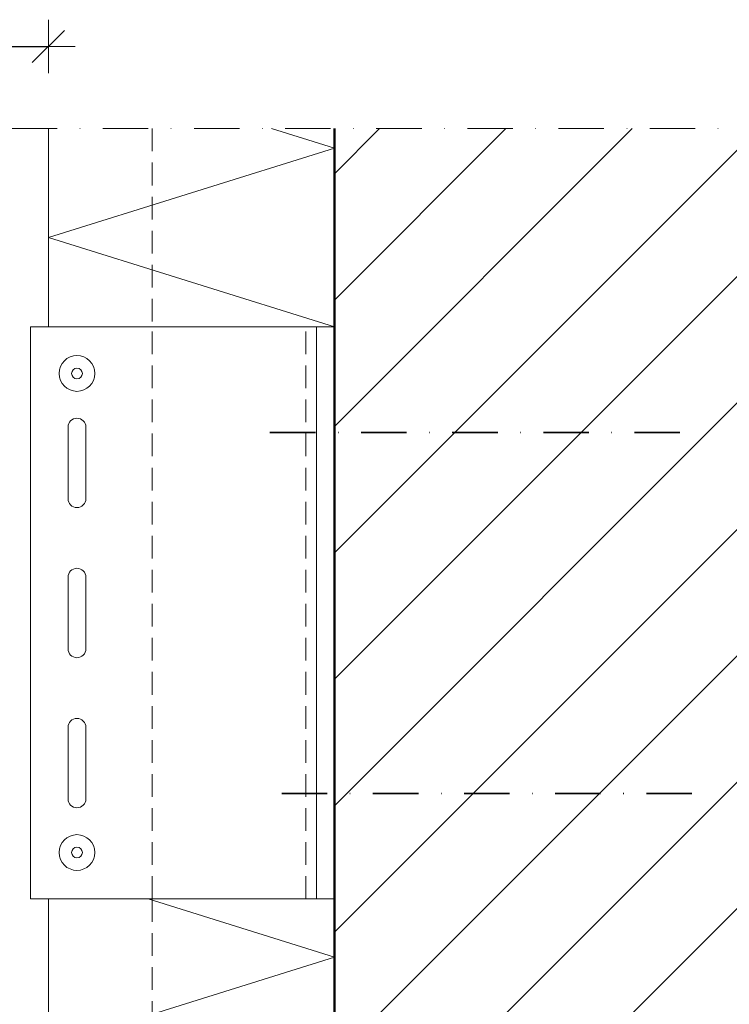
# Model space of a CAD drawing. Units: millimetres. Extents: x -306 to 744, y -3956 to -2471.
# Drawn here: x 88 to 286, y -3062 to -2786 of the extents above; entities that cross this region are included whole.
import ezdxf

# ---------------------------------------------------------------- set-up
doc = ezdxf.new("R2010")
doc.units = ezdxf.units.MM
doc.header["$PDMODE"] = 65
for name, pattern in [('AUSGEZOGEN', [0]), ('STRICHPUNKT', [25.4, 12.7, -6.35, 0, -6.35]), ('VERDECKT', [9.525, 6.35, -3.175])]:
    doc.linetypes.add(name, pattern=pattern)
doc.layers.add('TB_122', color=7, linetype='AUSGEZOGEN', lineweight=18)
doc.styles.add('ARIAL', font='ARIAL.TTF')
doc.dimstyles.new('DIMSTYLE_2', dxfattribs={"dimtxt": 12.5, "dimasz": 15, "dimexe": 0, "dimexo": 0.001, "dimgap": 6.25, "dimtad": 2, "dimdec": 0, "dimrnd": 1, "dimzin": 12, "dimdsep": 46, "dimtxsty": 'ARIAL', "dimblk1": 'ALL_ML_STRICH', "dimblk2": 'ALL_ML_STRICH', "dimsah": 1, "dimcen": 0, "dimse1": 1, "dimse2": 1, "dimclrd": 7, "dimclre": 7, "dimclrt": 7, "dimadec": 0, "dimazin": 0, "dimtfac": 1, "dimtdec": 0, "dimtix": 1, "dimtmove": 2, "dimatfit": 3, "dimfxl": 0, "dimtzin": 0, "dimlwd": 0, "dimlwe": 18, "dimarcsym": 0})

# ---------------------------------------------------------------- blocks, each defined once
blk = doc.blocks.new('ALL_ML_STRICH')
at = {"color": 0, "linetype": 'ByBlock', "lineweight": -2}
for p, q in [((0, -0.5), (0, 0.5)), ((-0.3, -0.3), (0.3, 0.3)), ((-1, 0), (0.5, 0))]:
    blk.add_line(p, q, dxfattribs=at)
blk = doc.blocks.new('*D3')
at = {"layer": 'DEFPOINTS', "color": 7, "linetype": 'AUSGEZOGEN', "lineweight": 18}
for p in [(30.65, -2793.76), (95.85, -2816.72), (30.65, -2868.55)]:
    blk.add_point(p, dxfattribs=at)
at = {"layer": 'TB_122', "color": 7, "linetype": 'AUSGEZOGEN', "lineweight": -2}
blk.add_line((30.65, -2793.76), (95.85, -2793.76), dxfattribs=at)
at = {"layer": 'TB_122', "color": 7, "linetype": 'AUSGEZOGEN', "lineweight": 18, "xscale": 15, "yscale": 15, "zscale": 15, "rotation": 180}
blk.add_blockref('ALL_ML_STRICH', (30.65, -2793.76), dxfattribs=at)
at = {"layer": 'TB_122', "color": 7, "linetype": 'AUSGEZOGEN', "lineweight": 18, "xscale": 15, "yscale": 15, "zscale": 15}
blk.add_blockref('ALL_ML_STRICH', (95.85, -2793.76), dxfattribs=at)

msp = doc.modelspace()

# ---------------------------------------------------------------- hatches: boundary and pattern name
at = {"layer": 'TB_122', "linetype": 'AUSGEZOGEN', "lineweight": 18}
h = msp.add_hatch(dxfattribs=at)
h.set_pattern_fill('SCHRAFFUR_3', scale=5, angle=315, style=0, pattern_type=2)
h.set_pattern_definition([(45, (0, 0), (-35.35534, 35.35534), []), (45, (-17.68, 17.68), (-35.35534, 35.35534), [])])
h.paths.add_polyline_path([(475.854, -2816.724), (175.854, -2816.724), (175.854, -3648.488), (475.854, -3648.488)], flags=0)

# ---------------------------------------------------------------- linework, layer by layer
at = {"layer": 'TB_122', "color": 7, "linetype": 'STRICHPUNKT', "lineweight": 18}
msp.add_line((-16.406, -2816.724), (500.854, -2816.724), dxfattribs=at)
at = {"layer": 'TB_122', "color": 7, "linetype": 'AUSGEZOGEN', "lineweight": 13}
for p, q in [((95.854, -2872.216), (95.854, -2816.724)), ((175.854, -2822.216), (158.278, -2816.724)), ((95.854, -2847.216), (175.854, -2822.216)), ((175.854, -2872.216), (95.854, -2847.216)), ((101.354, -2900.216), (101.354, -2920.216)), ((106.354, -2920.216), (106.354, -2900.216)), ((101.354, -2962.216), (101.354, -2942.216)), ((106.354, -2942.216), (106.354, -2962.216)), ((101.354, -2984.216), (101.354, -3004.216)), ((106.354, -3004.216), (106.354, -2984.216)), ((95.854, -3648.488), (95.854, -3032.216)), ((175.854, -3048.488), (123.783, -3032.216)), ((95.854, -3073.488), (175.854, -3048.488))]:
    msp.add_line(p, q, dxfattribs=at)
at = {"layer": 'TB_122', "color": 7, "linetype": 'VERDECKT', "lineweight": 18}
for p, q in [((124.854, -2816.724), (124.854, -2872.216)), ((167.854, -3032.216), (167.854, -2872.216)), ((124.854, -3032.216), (124.854, -3648.488))]:
    msp.add_line(p, q, dxfattribs=at)
at = {"layer": 'TB_122', "color": 7, "linetype": 'AUSGEZOGEN', "lineweight": 50}
msp.add_line((175.854, -3648.488), (175.854, -2816.724), dxfattribs=at)
at = {"layer": 'TB_122', "color": 7, "linetype": 'AUSGEZOGEN', "lineweight": 18}
for p, q in [((175.854, -2872.216), (90.854, -2872.216)), ((90.854, -2872.216), (90.854, -3032.216)), ((170.854, -3032.216), (170.854, -2872.216)), ((90.854, -3032.216), (175.854, -3032.216))]:
    msp.add_line(p, q, dxfattribs=at)
at = {"layer": 'TB_122', "color": 7, "linetype": 'VERDECKT', "lineweight": 13}
msp.add_line((124.854, -3032.216), (124.854, -2872.216), dxfattribs=at)
at = {"layer": 'TB_122', "color": 7, "linetype": 'STRICHPUNKT', "lineweight": 35}
for p, q in [((157.854, -2901.716), (275.854, -2901.716)), ((275.854, -3002.716), (157.854, -3002.716))]:
    msp.add_line(p, q, dxfattribs=at)
at = {"layer": 'TB_122', "color": 7, "linetype": 'AUSGEZOGEN', "lineweight": 13}
for centre, radius in [((103.854, -2885.216), 5), ((103.854, -2885.216), 1.5), ((103.854, -3019.216), 5), ((103.854, -3019.216), 1.5)]:
    msp.add_circle(centre, radius, dxfattribs=at)
for centre, start, end in [((103.854, -2900.216), 0, 180), ((103.854, -2920.216), 180, 0), ((103.854, -2942.216), 0, 180), ((103.854, -2962.216), 180, 0), ((103.854, -2984.216), 0, 180), ((103.854, -3004.216), 180, 0)]:
    msp.add_arc(centre, 2.5, start, end, dxfattribs=at)

# ---------------------------------------------------------------- dimensions: what is measured, and where the dimension line sits
at = {"layer": 'TB_122', "color": 7, "linetype": 'AUSGEZOGEN', "lineweight": 18}
dim = msp.add_linear_dim(base=(95.854, -2793.759), p1=(30.654, -2868.548), p2=(95.854, -2816.723), dimstyle='DIMSTYLE_2', override={"dimpost": '<>', "dimclrd": 7, "dimclre": 7, "dimclrt": 7, "dimlwd": 0, "dimlwe": 18}, dxfattribs=at)
dim.commit()
dim.dimension.update_dxf_attribs({"geometry": '*D3', "text_midpoint": (63.254, -2787.509), "dimtype": 160})

doc.saveas('drawing.dxf')
